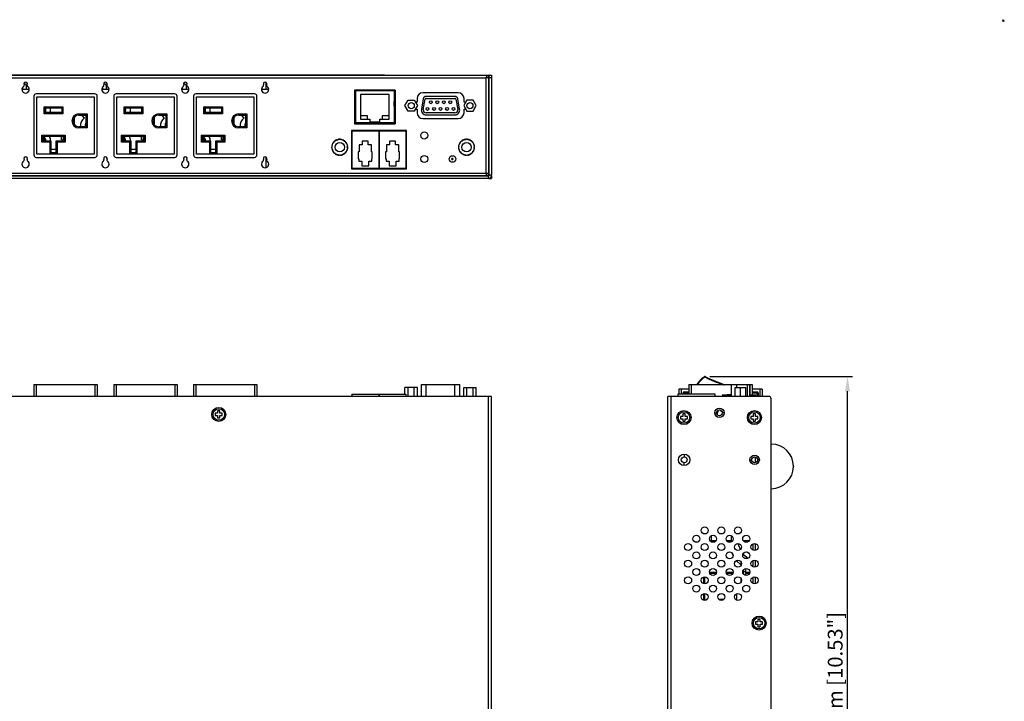
# Model space of a CAD drawing. Extents: x 0 to 840, y 0 to 594.
# Drawn here: x 421 to 840, y 304 to 594 of the extents above; entities that cross this region are included whole.
import ezdxf

# ---------------------------------------------------------------- set-up
doc = ezdxf.new("R2010")
doc.units = 0
doc.header["$LTSCALE"] = 1.8
doc.header["$PDMODE"] = 3
doc.header["$PDSIZE"] = 0.35
doc.layers.get('0').update_dxf_attribs({"linetype": 'CONTINUOUS'})
doc.layers.get('DEFPOINTS').update_dxf_attribs({"linetype": 'CONTINUOUS'})
for name, color, linetype in [('02___PRT_ALL_AXES', 7, 'CONTINUOUS'), ('03___PRT_ALL_CURVES', 7, 'CONTINUOUS'), ('3_ALL_AXES', 7, 'CONTINUOUS'), ('7_ALL_FEATURES', 7, 'CONTINUOUS'), ('BOTTOM-LINE', 7, 'CONTINUOUS'), ('DEF_AXIS', 7, 'CONTINUOUS'), ('DIM', 5, 'CONTINUOUS'), ('TOP-LINE', 7, 'CONTINUOUS')]:
    doc.layers.add(name, color=color, linetype=linetype)
doc.dimstyles.get("Standard").update_dxf_attribs({"dimscale": 2.1, "dimtxt": 3, "dimasz": 3, "dimexe": 1, "dimexo": 1, "dimgap": 1, "dimtad": 1, "dimlfac": 0.1, "dimtxsty": 'STANDARD', "dimblk": '_FILLED', "dimcen": 3, "dimazin": 3, "dimtfac": 1, "dimtmove": 0, "dimatfit": 3, "dimtolj": 1, "dimtzin": 0})

# ---------------------------------------------------------------- blocks, each defined once
blk = doc.blocks.new('_FILLED')
at = {"color": 0, "linetype": 'BYBLOCK'}
blk.add_solid([(0, 0), (-1, 0.167), (-1, -0.167)], dxfattribs=at)
blk = doc.blocks.new('*D4')
at = {"layer": 'DEFPOINTS', "color": 0}
for p in [(712.9, 442.51), (773.59, 442.51), (726.1, 175.16)]:
    blk.add_point(p, dxfattribs=at)
at = {"layer": 'DIM', "color": 0}
for p, q in [((715, 442.51), (775.69, 442.51)), ((773.59, 181.46), (773.59, 436.21)), ((728.2, 175.16), (775.69, 175.16))]:
    blk.add_line(p, q, dxfattribs=at)
at = {"layer": 'DIM', "color": 0, "xscale": 6.300000000000001, "yscale": 6.300000000000001, "zscale": 6.300000000000001}
for p, rotation in [((773.59, 442.51), 90), ((773.59, 175.16), 270)]:
    blk.add_blockref('_FILLED', p, dxfattribs=dict(at, rotation=rotation))
at = {"layer": 'DIM', "color": 0, "insert": (768.34, 308.75), "char_height": 6.3, "attachment_point": 5, "rotation": 90}
blk.add_mtext('\\A1;26.73cm [10.53"]', dxfattribs=at)

msp = doc.modelspace()

# ---------------------------------------------------------------- linework, layer by layer
at = {"linetype": 'CONTINUOUS'}
for p, q in [((190.835, 570.683), (620.835, 570.683)), ((576.335, 570.783), (216.335, 570.783)), ((576.335, 570.783), (620.835, 570.783)), ((616.035, 570.783), (616.035, 570.683)), ((618.035, 570.783), (618.035, 570.683)), ((620.035, 570.327), (619.635, 569.934)), ((620.435, 570.59), (620.035, 570.327)), ((620.835, 570.683), (620.435, 570.59)), ((620.835, 569.683), (620.835, 570.783)), ((621.035, 570.783), (622.035, 570.783)), ((621.035, 528.183), (621.035, 570.783)), ((622.035, 570.783), (622.035, 528.183)), ((619.635, 569.483), (192.035, 569.483)), ((423.865, 566.283), (423.865, 564.683)), ((457.865, 566.283), (457.865, 564.683)), ((491.865, 566.283), (491.865, 564.683)), ((525.835, 567.721), (525.835, 564.683)), ((619.635, 528.631), (619.635, 569.934)), ((620.835, 569.683), (619.635, 569.683)), ((620.835, 528.883), (620.835, 569.683)), ((620.835, 567.133), (621.035, 567.333)), ((620.993, 569.811), (620.949, 569.747)), ((621.035, 569.783), (622.035, 569.783)), ((425.084, 564.683), (422.046, 564.683)), ((422.265, 565.522), (422.265, 564.683)), ((453.065, 562.783), (428.065, 562.783)), ((459.084, 564.683), (456.046, 564.683)), ((456.265, 565.522), (456.265, 564.683)), ((487.065, 562.783), (462.065, 562.783)), ((493.084, 564.683), (490.046, 564.683)), ((490.265, 565.522), (490.265, 564.683)), ((521.065, 562.783), (496.065, 562.783)), ((527.084, 564.683), (524.046, 564.683)), ((580.965, 564.333), (563.565, 564.333)), ((563.565, 564.333), (563.565, 549.983)), ((580.965, 564.083), (563.565, 564.083)), ((563.565, 563.583), (563.865, 563.583)), ((563.565, 563.083), (563.865, 563.083)), ((563.865, 563.083), (563.865, 563.583)), ((564.065, 564.083), (564.065, 550.583)), ((578.365, 562.583), (566.165, 562.583)), ((566.165, 562.583), (566.165, 552.083)), ((578.365, 552.083), (578.365, 562.583)), ((580.465, 564.083), (580.465, 550.583)), ((580.965, 564.333), (580.965, 549.983)), ((620.835, 565.133), (621.035, 565.333)), ((620.835, 562.233), (621.035, 562.033)), ((427.065, 561.783), (427.065, 536.783)), ((454.065, 536.783), (454.065, 561.783)), ((461.065, 561.783), (461.065, 536.783)), ((488.065, 536.783), (488.065, 561.783)), ((495.065, 561.783), (495.065, 536.783)), ((522.065, 536.783), (522.065, 561.783)), ((564.065, 559.583), (563.565, 559.583)), ((563.966, 557.583), (563.966, 559.583)), ((580.465, 559.583), (580.965, 559.583)), ((580.564, 557.583), (580.564, 559.583)), ((431.465, 557.333), (439.465, 557.333)), ((431.465, 554.333), (431.465, 557.333)), ((431.965, 556.833), (431.465, 557.333)), ((431.965, 554.833), (431.465, 554.333)), ((439.465, 554.333), (431.465, 554.333)), ((431.965, 556.833), (438.965, 556.833)), ((431.965, 554.833), (431.965, 556.833)), ((438.965, 554.833), (431.965, 554.833)), ((438.965, 556.833), (439.465, 557.333)), ((438.965, 556.833), (438.965, 554.833)), ((438.965, 554.833), (439.465, 554.333)), ((439.465, 557.333), (439.465, 554.333)), ((446.265, 554.283), (449.765, 554.283)), ((446.265, 554.283), (446.265, 553.783)), ((446.265, 553.783), (449.265, 553.783)), ((449.265, 553.783), (449.765, 554.283)), ((449.265, 553.783), (449.265, 548.783)), ((449.765, 554.283), (449.765, 548.283)), ((465.465, 557.333), (473.465, 557.333)), ((465.965, 556.833), (465.465, 557.333)), ((465.465, 554.333), (465.465, 557.333)), ((465.965, 554.833), (465.465, 554.333)), ((473.465, 554.333), (465.465, 554.333)), ((465.965, 556.833), (472.965, 556.833)), ((465.965, 554.833), (465.965, 556.833)), ((472.965, 554.833), (465.965, 554.833)), ((472.965, 556.833), (473.465, 557.333)), ((472.965, 556.833), (472.965, 554.833)), ((472.965, 554.833), (473.465, 554.333)), ((473.465, 557.333), (473.465, 554.333)), ((480.265, 554.283), (483.765, 554.283)), ((480.265, 554.283), (480.265, 553.783)), ((480.265, 553.783), (483.265, 553.783)), ((483.265, 553.783), (483.765, 554.283)), ((483.265, 553.783), (483.265, 548.783)), ((483.765, 554.283), (483.765, 548.283)), ((499.465, 557.333), (507.465, 557.333)), ((499.965, 556.833), (499.465, 557.333)), ((499.465, 554.333), (499.465, 557.333)), ((499.965, 554.833), (499.465, 554.333)), ((507.465, 554.333), (499.465, 554.333)), ((499.965, 556.833), (506.965, 556.833)), ((499.965, 554.833), (499.965, 556.833)), ((506.965, 554.833), (499.965, 554.833)), ((506.965, 556.833), (507.465, 557.333)), ((506.965, 556.833), (506.965, 554.833)), ((506.965, 554.833), (507.465, 554.333)), ((507.465, 557.333), (507.465, 554.333)), ((514.265, 554.283), (517.765, 554.283)), ((514.265, 554.283), (514.265, 553.783)), ((514.265, 553.783), (517.265, 553.783)), ((517.265, 553.783), (517.765, 554.283)), ((517.265, 553.783), (517.265, 548.783)), ((517.765, 554.283), (517.765, 548.283)), ((564.065, 557.583), (563.565, 557.583)), ((580.465, 557.583), (580.965, 557.583)), ((444.265, 552.783), (444.265, 549.783)), ((478.265, 552.783), (478.265, 549.783)), ((512.265, 552.783), (512.265, 549.783)), ((566.265, 550.083), (563.565, 550.083)), ((580.965, 549.983), (563.565, 549.983)), ((564.065, 550.583), (580.465, 550.583)), ((569.165, 553.483), (566.165, 553.483)), ((566.165, 552.083), (570.115, 552.083)), ((566.265, 549.983), (566.265, 550.583)), ((568.265, 549.983), (568.265, 550.583)), ((576.265, 550.083), (568.265, 550.083)), ((569.165, 552.083), (569.165, 553.483)), ((570.115, 552.083), (570.115, 550.933)), ((570.115, 550.933), (574.415, 550.933)), ((574.415, 552.083), (578.365, 552.083)), ((574.415, 550.933), (574.415, 552.083)), ((578.365, 553.483), (575.365, 553.483)), ((575.365, 553.483), (575.365, 552.083)), ((576.265, 549.983), (576.265, 550.583)), ((578.265, 549.983), (578.265, 550.583)), ((580.965, 550.083), (578.265, 550.083)), ((620.835, 550.133), (621.035, 550.333)), ((430.465, 545.223), (440.465, 545.223)), ((430.965, 544.723), (430.465, 545.223)), ((430.465, 542.223), (430.465, 545.223)), ((439.965, 544.723), (440.465, 545.223)), ((440.465, 545.223), (440.465, 542.223)), ((449.265, 548.783), (446.265, 548.783)), ((446.265, 548.283), (446.265, 548.783)), ((449.765, 548.283), (446.265, 548.283)), ((449.265, 548.783), (449.765, 548.283)), ((464.465, 545.223), (474.465, 545.223)), ((464.965, 544.723), (464.465, 545.223)), ((464.465, 542.223), (464.465, 545.223)), ((473.965, 544.723), (474.465, 545.223)), ((474.465, 545.223), (474.465, 542.223)), ((483.265, 548.783), (480.265, 548.783)), ((480.265, 548.283), (480.265, 548.783)), ((483.765, 548.283), (480.265, 548.283)), ((483.265, 548.783), (483.765, 548.283)), ((498.465, 545.223), (508.465, 545.223)), ((498.965, 544.723), (498.465, 545.223)), ((498.465, 542.223), (498.465, 545.223)), ((507.965, 544.723), (508.465, 545.223)), ((508.465, 545.223), (508.465, 542.223)), ((517.265, 548.783), (514.265, 548.783)), ((514.265, 548.283), (514.265, 548.783)), ((517.765, 548.283), (514.265, 548.283)), ((517.265, 548.783), (517.765, 548.283)), ((585.75, 547.233), (562.29, 547.233)), ((562.29, 547.233), (562.29, 530.933)), ((562.49, 547.233), (562.49, 531.133)), ((562.49, 547.033), (573.92, 547.033)), ((573.92, 547.233), (573.92, 531.133)), ((574.12, 547.233), (574.12, 531.133)), ((574.12, 547.033), (585.55, 547.033)), ((585.55, 547.233), (585.55, 531.133)), ((585.75, 530.933), (585.75, 547.233)), ((620.835, 547.233), (621.035, 547.033)), ((430.965, 542.723), (430.465, 542.223)), ((433.965, 542.223), (430.465, 542.223)), ((430.965, 544.723), (439.965, 544.723)), ((430.965, 542.723), (430.965, 544.723)), ((431.075, 544.583), (430.965, 544.583)), ((434.465, 542.723), (430.965, 542.723)), ((431.065, 542.723), (431.065, 544.589)), ((431.565, 542.723), (431.565, 544.244)), ((434.465, 542.723), (433.965, 542.223)), ((433.965, 537.223), (433.965, 542.223)), ((434.465, 537.723), (434.465, 542.723)), ((439.965, 542.723), (436.465, 542.723)), ((436.465, 542.723), (436.965, 542.223)), ((436.465, 542.723), (436.465, 537.723)), ((440.465, 542.223), (436.965, 542.223)), ((436.965, 542.223), (436.965, 537.223)), ((438.915, 543.283), (438.915, 544.723)), ((438.915, 543.283), (439.615, 543.283)), ((439.615, 544.723), (439.615, 543.283)), ((439.965, 544.723), (439.965, 542.723)), ((439.965, 542.723), (440.465, 542.223)), ((464.965, 542.723), (464.465, 542.223)), ((467.965, 542.223), (464.465, 542.223)), ((464.965, 544.723), (473.965, 544.723)), ((464.965, 542.723), (464.965, 544.723)), ((468.465, 542.723), (464.965, 542.723)), ((465.065, 542.723), (465.065, 544.589)), ((465.565, 542.723), (465.565, 544.244)), ((468.465, 542.723), (467.965, 542.223)), ((467.965, 537.223), (467.965, 542.223)), ((468.465, 537.723), (468.465, 542.723)), ((473.965, 542.723), (470.465, 542.723)), ((470.465, 542.723), (470.965, 542.223)), ((470.465, 542.723), (470.465, 537.723)), ((474.465, 542.223), (470.965, 542.223)), ((470.965, 542.223), (470.965, 537.223)), ((472.915, 543.283), (472.915, 544.723)), ((472.915, 543.283), (473.615, 543.283)), ((473.615, 544.723), (473.615, 543.283)), ((473.965, 544.723), (473.965, 542.723)), ((473.965, 542.723), (474.465, 542.223)), ((498.965, 542.723), (498.465, 542.223)), ((501.965, 542.223), (498.465, 542.223)), ((498.965, 544.723), (507.965, 544.723)), ((498.965, 542.723), (498.965, 544.723)), ((502.465, 542.723), (498.965, 542.723)), ((499.065, 542.723), (499.065, 544.589)), ((499.565, 542.723), (499.565, 544.244)), ((502.465, 542.723), (501.965, 542.223)), ((501.965, 537.223), (501.965, 542.223)), ((502.465, 537.723), (502.465, 542.723)), ((507.965, 542.723), (504.465, 542.723)), ((504.465, 542.723), (504.965, 542.223)), ((504.465, 542.723), (504.465, 537.723)), ((508.465, 542.223), (504.965, 542.223)), ((504.965, 542.223), (504.965, 537.223)), ((506.915, 543.283), (506.915, 544.723)), ((506.915, 543.283), (507.615, 543.283)), ((507.615, 544.723), (507.615, 543.283)), ((507.965, 544.723), (507.965, 542.723)), ((507.965, 542.723), (508.465, 542.223)), ((566.955, 541.133), (565.555, 541.133)), ((565.555, 541.133), (565.555, 538.133)), ((569.455, 542.633), (566.955, 542.633)), ((566.955, 542.633), (566.955, 541.133)), ((569.455, 541.133), (569.455, 542.633)), ((570.855, 541.133), (569.455, 541.133)), ((570.855, 538.133), (570.855, 541.133)), ((578.585, 541.133), (577.185, 541.133)), ((577.185, 541.133), (577.185, 538.133)), ((581.085, 542.633), (578.585, 542.633)), ((578.585, 542.633), (578.585, 541.133)), ((581.085, 541.133), (581.085, 542.633)), ((582.485, 541.133), (581.085, 541.133)), ((582.485, 538.133), (582.485, 541.133)), ((434.465, 537.723), (433.965, 537.223)), ((436.965, 537.223), (433.965, 537.223)), ((434.465, 539.283), (436.465, 539.283)), ((436.465, 537.723), (434.465, 537.723)), ((436.465, 537.723), (436.965, 537.223)), ((468.465, 537.723), (467.965, 537.223)), ((470.965, 537.223), (467.965, 537.223)), ((468.465, 539.283), (470.465, 539.283)), ((470.465, 537.723), (468.465, 537.723)), ((470.465, 537.723), (470.965, 537.223)), ((502.465, 537.723), (501.965, 537.223)), ((504.965, 537.223), (501.965, 537.223)), ((502.465, 539.283), (504.465, 539.283)), ((504.465, 537.723), (502.465, 537.723)), ((504.465, 537.723), (504.965, 537.223)), ((565.555, 538.133), (565.205, 538.133)), ((565.205, 538.133), (565.205, 535.133)), ((571.205, 538.133), (570.855, 538.133)), ((571.205, 535.133), (571.205, 538.133)), ((577.185, 538.133), (576.835, 538.133)), ((576.835, 538.133), (576.835, 535.133)), ((582.835, 538.133), (582.485, 538.133)), ((582.835, 535.133), (582.835, 538.133)), ((428.065, 535.783), (453.065, 535.783)), ((462.065, 535.783), (487.065, 535.783)), ((496.065, 535.783), (521.065, 535.783)), ((525.835, 535.921), (525.835, 531.391)), ((565.205, 535.133), (565.455, 535.133)), ((565.455, 535.133), (565.455, 534.133)), ((565.455, 534.133), (566.705, 534.133)), ((566.705, 534.133), (566.705, 532.133)), ((569.705, 534.133), (570.955, 534.133)), ((569.705, 532.133), (569.705, 534.133)), ((570.955, 535.133), (571.205, 535.133)), ((570.955, 534.133), (570.955, 535.133)), ((576.835, 535.133), (577.085, 535.133)), ((577.085, 535.133), (577.085, 534.133)), ((577.085, 534.133), (578.335, 534.133)), ((578.335, 534.133), (578.335, 532.133)), ((581.335, 534.133), (582.585, 534.133)), ((581.335, 532.133), (581.335, 534.133)), ((582.585, 535.133), (582.835, 535.133)), ((582.585, 534.133), (582.585, 535.133)), ((604.835, 535.083), (605.835, 535.083)), ((605.335, 534.583), (605.335, 535.583)), ((620.835, 535.133), (621.035, 535.333)), ((192.035, 529.083), (619.635, 529.083)), ((562.29, 530.933), (585.75, 530.933)), ((562.49, 531.133), (573.92, 531.133)), ((566.705, 532.133), (569.705, 532.133)), ((574.12, 531.133), (585.55, 531.133)), ((578.335, 532.133), (581.335, 532.133)), ((620.835, 528.883), (619.635, 528.883)), ((619.635, 528.631), (620.035, 528.238)), ((620.835, 532.233), (621.035, 532.033)), ((620.835, 527.883), (620.835, 528.883)), ((620.835, 527.883), (190.835, 527.883)), ((620.635, 527.783), (191.035, 527.783)), ((620.635, 526.783), (191.035, 526.783)), ((453.835, 527.883), (453.835, 527.783)), ((455.835, 527.883), (455.835, 527.783)), ((480.835, 527.783), (480.835, 527.883)), ((504.285, 527.883), (504.185, 527.783)), ((507.385, 527.883), (507.485, 527.783)), ((530.835, 527.783), (530.835, 527.883)), ((619.635, 527.783), (619.635, 527.883)), ((620.035, 528.238), (620.435, 527.975)), ((620.435, 527.975), (620.835, 527.883)), ((620.635, 526.783), (620.635, 527.783)), ((620.735, 527.883), (620.735, 527.783)), ((622.035, 528.183), (621.035, 528.183)), ((621.035, 526.783), (622.035, 526.783)), ((622.035, 527.783), (622.035, 526.783)), ((712.807, 442.33), (712.693, 442.495)), ((712.898, 442.509), (712.807, 442.33)), ((427.065, 439.062), (427.065, 434.062)), ((427.065, 439.062), (454.065, 439.062)), ((428.065, 439.062), (428.065, 434.062)), ((453.065, 439.062), (453.065, 434.062)), ((454.065, 439.062), (454.065, 434.062)), ((461.065, 439.062), (461.065, 434.062)), ((461.065, 439.062), (488.065, 439.062)), ((462.065, 439.062), (462.065, 434.062)), ((487.065, 439.062), (487.065, 434.062)), ((488.065, 439.062), (488.065, 434.062)), ((495.065, 439.062), (495.065, 434.062)), ((495.065, 439.062), (522.065, 439.062)), ((496.065, 439.062), (496.065, 434.062)), ((521.065, 439.062), (521.065, 434.062)), ((522.065, 439.062), (522.065, 434.062)), ((701.783, 437.162), (701.783, 435.062)), ((706.033, 437.162), (701.783, 437.162)), ((702.783, 437.162), (702.783, 435.062)), ((706.033, 439.062), (706.033, 435.062)), ((706.033, 439.062), (724.133, 439.062)), ((707.033, 439.062), (707.033, 435.062)), ((731.933, 439.062), (733.033, 439.062)), ((732.033, 439.062), (732.033, 434.562)), ((733.033, 439.062), (733.033, 434.562)), ((737.283, 437.162), (733.033, 437.162)), ((736.283, 437.162), (736.283, 434.062)), ((737.283, 437.162), (737.283, 434.062)), ((622.035, 434.062), (189.635, 434.062)), ((562.49, 435.062), (573.92, 435.062)), ((562.49, 435.062), (562.49, 434.062)), ((573.92, 435.062), (573.92, 434.062)), ((574.12, 434.562), (573.92, 434.562)), ((574.12, 435.062), (585.55, 435.062)), ((574.12, 435.062), (574.12, 434.062)), ((585.55, 435.062), (585.55, 434.062)), ((620.635, 205.062), (620.635, 434.062)), ((622.035, 177.062), (622.035, 434.062)), ((697.033, 205.062), (697.033, 434.062)), ((740.033, 434.062), (697.033, 434.062)), ((698.433, 205.062), (698.433, 434.062)), ((701.383, 435.062), (701.383, 434.062)), ((717.283, 435.062), (701.383, 435.062)), ((703.533, 435.062), (703.533, 435.562)), ((703.533, 435.562), (706.033, 435.562)), ((704.033, 435.062), (704.033, 436.062)), ((704.033, 436.062), (706.033, 436.062)), ((717.283, 434.062), (717.283, 435.062)), ((720.833, 434.562), (720.233, 434.562)), ((720.761, 434.062), (720.833, 434.562)), ((720.833, 434.062), (720.833, 434.562)), ((724.133, 434.562), (720.833, 434.562)), ((722.333, 434.562), (722.333, 434.862)), ((722.333, 434.862), (723.733, 434.862)), ((723.733, 434.562), (723.733, 434.862)), ((734.333, 434.562), (731.933, 434.562)), ((733.033, 436.062), (735.033, 436.062)), ((733.033, 435.562), (735.533, 435.562)), ((734.333, 434.062), (734.333, 434.562)), ((734.583, 434.562), (734.333, 434.562)), ((735.033, 434.062), (735.033, 436.062)), ((735.533, 435.562), (735.533, 434.062)), ((741.033, 208.462), (741.033, 433.062)), ((505.335, 427.862), (505.335, 426.862)), ((506.335, 427.862), (505.335, 427.862)), ((506.335, 426.862), (506.335, 427.862)), ((718.533, 427.362), (718.533, 428.178)), ((719.833, 427.562), (719.884, 427.919)), ((720.06, 427.742), (720.031, 427.534)), ((504.335, 426.862), (504.335, 425.862)), ((505.335, 426.862), (504.335, 426.862)), ((504.335, 425.862), (505.335, 425.862)), ((505.335, 425.862), (505.335, 424.862)), ((505.335, 424.862), (506.335, 424.862)), ((507.335, 426.862), (506.335, 426.862)), ((506.335, 424.862), (506.335, 425.862)), ((506.335, 425.862), (507.335, 425.862)), ((507.335, 425.862), (507.335, 426.862)), ((702.433, 425.562), (702.433, 424.562)), ((703.433, 425.562), (702.433, 425.562)), ((702.433, 424.562), (703.433, 424.562)), ((703.433, 426.562), (703.433, 425.562)), ((704.433, 426.562), (703.433, 426.562)), ((703.433, 424.562), (703.433, 423.562)), ((703.433, 423.562), (704.433, 423.562)), ((704.433, 425.562), (704.433, 426.562)), ((705.433, 425.562), (704.433, 425.562)), ((704.433, 423.562), (704.433, 424.562)), ((704.433, 424.562), (705.433, 424.562)), ((705.433, 424.562), (705.433, 425.562)), ((717.033, 427.062), (717.783, 427.062)), ((718.533, 427.362), (718.133, 427.362)), ((720.031, 427.534), (719.833, 427.562)), ((721.033, 427.062), (720.283, 427.062)), ((732.433, 425.562), (732.433, 424.562)), ((733.433, 425.562), (732.433, 425.562)), ((732.433, 424.562), (733.433, 424.562)), ((733.433, 426.562), (733.433, 425.562)), ((734.433, 426.562), (733.433, 426.562)), ((733.433, 424.562), (733.433, 423.562)), ((733.433, 423.562), (734.433, 423.562)), ((734.433, 425.562), (734.433, 426.562)), ((735.433, 425.562), (734.433, 425.562)), ((734.433, 423.562), (734.433, 424.562)), ((734.433, 424.562), (735.433, 424.562)), ((735.433, 424.562), (735.433, 425.562)), ((704.033, 409.512), (704.033, 408.312)), ((732.033, 407.062), (732.783, 407.062)), ((736.033, 407.062), (735.283, 407.062)), ((704.033, 404.612), (704.033, 405.812)), ((715.633, 372.562), (715.633, 374.772)), ((724.133, 372.562), (724.133, 374.724)), ((717.445, 372.562), (715.633, 372.562)), ((724.516, 372.562), (722.221, 372.562)), ((727.996, 368.958), (727.815, 369.303)), ((731.587, 372.562), (729.292, 372.562)), ((733.333, 368.62), (733.333, 371.247)), ((724.217, 367.612), (724.619, 366.752)), ((724.619, 366.752), (724.844, 366.383)), ((729.855, 366.27), (729.131, 367.103)), ((731.14, 365.112), (729.738, 365.112)), ((727.825, 362.72), (728.148, 362.495)), ((728.133, 363.667), (728.133, 362.058)), ((730.333, 357.864), (730.333, 360.789)), ((733.333, 364.112), (733.2, 364.112)), ((733.261, 361.583), (733.269, 361.697)), ((733.333, 361.548), (733.333, 364.176)), ((712.333, 354.375), (712.333, 357.208)), ((712.833, 354.329), (712.833, 357.254)), ((714.797, 359.312), (717.797, 359.312)), ((714.915, 358.812), (717.68, 358.812)), ((721.868, 359.312), (724.868, 359.312)), ((721.986, 358.812), (724.751, 358.812)), ((728.133, 356.596), (728.133, 355.012)), ((729.133, 360.034), (729.133, 358.62)), ((729.133, 359.562), (730.333, 359.562)), ((729.333, 358.369), (729.333, 360.285)), ((730.333, 359.312), (731.939, 359.312)), ((730.333, 358.812), (731.822, 358.812)), ((733.333, 354.477), (733.333, 357.105)), ((732.726, 355.012), (733.333, 355.012)), ((712.333, 347.304), (712.333, 350.137)), ((712.833, 347.258), (712.833, 350.183)), ((726.333, 350.068), (726.333, 347.372)), ((713.333, 347.372), (713.333, 347.562)), ((713.709, 347.562), (713.333, 347.562)), ((720.78, 347.562), (718.886, 347.562)), ((726.333, 347.562), (725.957, 347.562)), ((734.433, 338.062), (734.433, 337.062)), ((735.433, 338.062), (734.433, 338.062)), ((734.433, 337.062), (735.433, 337.062)), ((735.433, 339.062), (735.433, 338.062)), ((736.433, 339.062), (735.433, 339.062)), ((735.433, 337.062), (735.433, 336.062)), ((735.433, 336.062), (736.433, 336.062)), ((736.433, 338.062), (736.433, 339.062)), ((737.433, 338.062), (736.433, 338.062)), ((736.433, 336.062), (736.433, 337.062)), ((736.433, 337.062), (737.433, 337.062)), ((737.433, 337.062), (737.433, 338.062))]:
    msp.add_line(p, q, dxfattribs=at)
for points in [[(722.605, 372.562), (722.623, 372.447), (722.691, 372.172)], [(727.815, 369.303), (727.299, 370.547), (727.025, 371.396)], [(731.318, 365.198), (730.697, 365.556), (729.855, 366.27)], [(731.647, 367.229), (731.572, 367.253), (730.68, 367.768), (730.575, 367.86)], [(731.654, 367.221), (731.614, 367.233), (730.744, 367.722), (730.582, 367.86)], [(726.345, 364.216), (726.636, 363.85), (727.825, 362.72)]]:
    msp.add_lwpolyline(points, dxfattribs=at)
for centre, radius in [((505.835, 426.362), 3), ((703.933, 425.062), 3), ((719.033, 427.062), 1.25), ((733.933, 425.062), 3), ((704.033, 407.062), 2.45), ((704.033, 407.062), 1.25), ((734.033, 407.062), 1.25), ((735.933, 337.562), 3)]:
    msp.add_circle(centre, radius, dxfattribs=at)
for centre, radius, start, end in [((620.835, 569.583), 1.2, 80.17869, 90), ((422.446, 566.401), 0.5, 303.06651, 28.68656), ((423.565, 567.013), 0.775, 331.31344, 208.68656), ((423.065, 566.283), 0.8, 0, 109.44041), ((424.683, 566.401), 0.5, 151.31344, 236.93349), ((456.446, 566.401), 0.5, 303.06651, 28.68656), ((457.565, 567.013), 0.775, 331.31344, 208.68656), ((457.065, 566.283), 0.8, 0, 109.44041), ((458.683, 566.401), 0.5, 151.31344, 236.93349), ((490.446, 566.401), 0.5, 303.06651, 28.68656), ((491.565, 567.013), 0.775, 331.31344, 208.68656), ((491.065, 566.283), 0.8, 0, 109.44041), ((492.683, 566.401), 0.5, 151.31344, 236.93349), ((524.446, 566.401), 0.5, 303.06651, 28.68656), ((525.565, 567.013), 0.775, 331.31344, 208.68656), ((526.683, 566.401), 0.5, 151.31344, 236.93349), ((620.835, 569.583), 0.2, 55.27174, 90), ((423.565, 564.683), 1.55, 123.06651, 56.93349), ((428.065, 561.783), 1, 90, 180), ((453.065, 561.783), 1, 0, 90), ((457.565, 564.683), 1.55, 123.06651, 56.93349), ((462.065, 561.783), 1, 90, 180), ((487.065, 561.783), 1, 0, 90), ((491.565, 564.683), 1.55, 123.06651, 56.93349), ((496.065, 561.783), 1, 90, 180), ((521.065, 561.783), 1, 0, 90), ((525.565, 564.683), 1.55, 123.06651, 56.93349), ((620.835, 561.333), 0.2, 30, 90), ((430.215, 555.783), 4, 346.22385, 15.26428), ((446.265, 551.283), 3, 90, 270), ((446.265, 551.283), 2.5, 90, 270), ((450.915, 555.783), 4, 210.11392, 234.34091), ((464.215, 555.783), 4, 346.22385, 15.26428), ((480.265, 551.283), 3, 90, 270), ((480.265, 551.283), 2.5, 90, 270), ((484.915, 555.783), 4, 210.11392, 234.34091), ((498.215, 555.783), 4, 346.22385, 15.26428), ((514.265, 551.283), 3, 90, 270), ((514.265, 551.283), 2.5, 90, 270), ((518.915, 555.783), 4, 210.11392, 234.34091), ((450.915, 549.283), 4, 125.65909, 187.19974), ((484.915, 549.283), 4, 125.65909, 187.19974), ((518.915, 549.283), 4, 125.65909, 187.19974), ((430.215, 542.783), 4, 359.13858, 29.11308), ((464.215, 542.783), 4, 359.13858, 29.11308), ((498.215, 542.783), 4, 359.13858, 29.11308), ((428.065, 536.783), 1, 180, 270), ((453.065, 536.783), 1, 270, 0), ((462.065, 536.783), 1, 180, 270), ((487.065, 536.783), 1, 270, 0), ((496.065, 536.783), 1, 180, 270), ((521.065, 536.783), 1, 270, 0), ((423.565, 532.883), 1.55, 123.06651, 56.93349), ((422.446, 534.601), 0.5, 303.06651, 28.68656), ((423.565, 535.213), 0.775, 331.31344, 208.68656), ((424.683, 534.601), 0.5, 151.31344, 236.93349), ((457.565, 532.883), 1.55, 123.06651, 56.93349), ((456.446, 534.601), 0.5, 303.06651, 28.68656), ((457.565, 535.213), 0.775, 331.31344, 208.68656), ((458.683, 534.601), 0.5, 151.31344, 236.93349), ((491.565, 532.883), 1.55, 123.06651, 56.93349), ((490.446, 534.601), 0.5, 303.06651, 28.68656), ((491.565, 535.213), 0.775, 331.31344, 208.68656), ((492.683, 534.601), 0.5, 151.31344, 236.93349), ((525.565, 532.883), 1.55, 123.06651, 56.93349), ((524.446, 534.601), 0.5, 303.06651, 28.68656), ((525.565, 535.213), 0.775, 331.31344, 208.68656), ((526.683, 534.601), 0.5, 151.31344, 236.93349), ((620.835, 536.233), 0.2, 270, 0), ((620.835, 531.333), 0.2, 30, 90), ((620.635, 528.183), 1.4, 270, 0), ((620.635, 528.183), 0.4, 270, 0), ((719.533, 432.635), 12, 124.74657, 147.59649), ((719.533, 432.635), 11.8, 124.74709, 146.96237), ((712.807, 442.33), 0.2, 63.19646, 124.74657), ((739.954, 496.062), 60.2, 243.1963, 251.29699), ((739.954, 496.062), 60, 243.19646, 251.88907), ((704.033, 435.562), 0.5, 90, 180), ((735.033, 435.562), 0.5, 0, 90), ((740.033, 433.062), 1, 0, 90)]:
    msp.add_arc(centre, radius, start, end, dxfattribs=at)
msp.add_point((840, 594))
at = {"layer": '02___PRT_ALL_AXES', "linetype": 'CONTINUOUS'}
for p, q in [((580.965, 564.333), (563.565, 564.333)), ((563.565, 564.333), (563.565, 549.983)), ((580.965, 549.983), (580.965, 564.333)), ((607.765, 563.283), (592.765, 563.283)), ((590.265, 559.283), (589.549, 559.283)), ((590.265, 560.783), (590.265, 559.283)), ((610.265, 559.283), (610.265, 560.783)), ((610.981, 559.283), (610.265, 559.283)), ((589.549, 556.283), (590.265, 556.283)), ((590.265, 556.283), (590.265, 554.783)), ((610.265, 556.283), (610.981, 556.283)), ((610.265, 554.783), (610.265, 556.283)), ((563.565, 549.983), (580.965, 549.983)), ((592.765, 552.283), (607.765, 552.283)), ((574.12, 434.562), (573.92, 434.562)), ((724.133, 434.562), (720.233, 434.562)), ((734.583, 434.562), (731.933, 434.562)), ((717.917, 427.562), (718.133, 427.562)), ((718.133, 427.562), (718.133, 426.255)), ((741.133, 413.762), (741.033, 413.762)), ((741.133, 394.762), (741.133, 413.762)), ((734.333, 405.893), (734.333, 408.232)), ((750.533, 404.362), (750.533, 404.162)), ((741.133, 394.762), (741.033, 394.762)), ((734.333, 368.483), (734.333, 371.384)), ((734.333, 361.412), (734.333, 364.313)), ((734.333, 354.34), (734.333, 357.242))]:
    msp.add_line(p, q, dxfattribs=at)
for centre, radius in [((593.335, 545.083), 1.5), ((557.335, 540.083), 2), ((611.335, 540.083), 2), ((593.335, 535.083), 1.5), ((605.335, 535.083), 1.4), ((505.835, 426.362), 2.45), ((719.033, 427.062), 2), ((703.933, 425.062), 2.45), ((733.933, 425.062), 2.45), ((734.033, 407.062), 2), ((712.762, 377.004), 1.5), ((719.833, 377.004), 1.5), ((726.904, 377.004), 1.5), ((709.226, 373.469), 1.5), ((716.297, 373.469), 1.5), ((723.368, 373.469), 1.5), ((730.439, 373.469), 1.5), ((705.691, 369.933), 1.5), ((712.762, 369.933), 1.5), ((719.833, 369.933), 1.5), ((726.904, 369.933), 1.5), ((733.975, 369.933), 1.5), ((709.226, 366.398), 1.5), ((716.297, 366.398), 1.5), ((723.368, 366.398), 1.5), ((730.439, 366.398), 1.5), ((705.691, 362.862), 1.5), ((709.226, 359.327), 1.5), ((712.762, 362.862), 1.5), ((716.297, 359.327), 1.5), ((719.833, 362.862), 1.5), ((723.368, 359.327), 1.5), ((726.904, 362.862), 1.5), ((730.439, 359.327), 1.5), ((733.975, 362.862), 1.5), ((705.691, 355.791), 1.5), ((712.762, 355.791), 1.5), ((719.833, 355.791), 1.5), ((726.904, 355.791), 1.5), ((733.975, 355.791), 1.5), ((709.226, 352.256), 1.5), ((716.297, 352.256), 1.5), ((723.368, 352.256), 1.5), ((730.439, 352.256), 1.5), ((712.762, 348.72), 1.5), ((719.833, 348.72), 1.5), ((726.904, 348.72), 1.5), ((735.933, 337.562), 2.45)]:
    msp.add_circle(centre, radius, dxfattribs=at)
for centre, radius, start, end in [((592.765, 560.783), 2.5, 90, 180), ((607.765, 560.783), 2.5, 0, 90), ((430.215, 555.783), 2, 331.51321, 28.73975), ((464.215, 555.783), 2, 331.51321, 28.73975), ((498.215, 555.783), 2, 331.51321, 28.73975), ((592.765, 554.783), 2.5, 180, 270), ((607.765, 554.783), 2.5, 270, 0), ((450.915, 549.283), 2, 146.00007, 194.54437), ((484.915, 549.283), 2, 146.00007, 194.54437), ((518.915, 549.283), 2, 146.00007, 194.54437), ((430.215, 542.783), 2, 358.27218, 67.9075), ((464.215, 542.783), 2, 358.27218, 67.9075), ((498.215, 542.783), 2, 358.27218, 67.9075), ((741.133, 404.362), 9.4, 0, 90), ((741.133, 404.162), 9.4, 270, 0)]:
    msp.add_arc(centre, radius, start, end, dxfattribs=at)
at = {"layer": '03___PRT_ALL_CURVES', "linetype": 'CONTINUOUS'}
for p, q in [((620.835, 527.883), (620.835, 570.683)), ((428.365, 561.483), (452.765, 561.483)), ((428.365, 537.083), (428.365, 561.483)), ((452.765, 561.483), (452.765, 537.083)), ((462.365, 561.483), (486.765, 561.483)), ((462.365, 537.083), (462.365, 561.483)), ((486.765, 561.483), (486.765, 537.083)), ((496.365, 561.483), (520.765, 561.483)), ((496.365, 537.083), (496.365, 561.483)), ((520.765, 561.483), (520.765, 537.083)), ((452.765, 537.083), (428.365, 537.083)), ((486.765, 537.083), (462.365, 537.083)), ((520.765, 537.083), (496.365, 537.083)), ((190.835, 527.883), (620.835, 527.883))]:
    msp.add_line(p, q, dxfattribs=at)
at = {"layer": '3_ALL_AXES', "linetype": 'CONTINUOUS'}
for centre in [(596.11, 559.203), (598.88, 559.203), (601.65, 559.203), (604.42, 559.203), (594.725, 556.363), (597.495, 556.363), (600.265, 556.363), (603.035, 556.363), (605.805, 556.363)]:
    msp.add_circle(centre, 0.6, dxfattribs=at)
at = {"layer": '7_ALL_FEATURES', "linetype": 'CONTINUOUS'}
for p, q in [((585.115, 557.783), (586.44, 560.078)), ((586.44, 555.488), (585.115, 557.783)), ((586.44, 560.078), (589.09, 560.078)), ((589.09, 560.078), (590.415, 557.783)), ((590.415, 557.783), (589.09, 555.488)), ((592.927, 560.69), (592.14, 556.23)), ((592.928, 556.091), (593.714, 560.551)), ((606.42, 561.683), (594.11, 561.683)), ((594.11, 560.883), (606.42, 560.883)), ((606.815, 560.551), (607.602, 556.091)), ((608.389, 556.23), (607.603, 560.69)), ((611.44, 560.078), (610.115, 557.783)), ((610.115, 557.783), (611.44, 555.488)), ((614.09, 560.078), (611.44, 560.078)), ((615.415, 557.783), (614.09, 560.078)), ((614.09, 555.488), (615.415, 557.783)), ((589.09, 555.488), (586.44, 555.488)), ((606.42, 554.683), (594.11, 554.683)), ((594.11, 553.883), (606.42, 553.883)), ((611.44, 555.488), (614.09, 555.488)), ((590.415, 437.862), (585.115, 437.862)), ((585.115, 435.062), (585.115, 437.862)), ((586.44, 434.062), (586.44, 437.862)), ((589.09, 434.062), (589.09, 437.862)), ((590.415, 434.062), (590.415, 437.862)), ((592.11, 439.162), (608.42, 439.162)), ((592.11, 434.062), (592.11, 439.162)), ((594.11, 434.062), (594.11, 439.162)), ((606.42, 434.062), (606.42, 439.162)), ((608.42, 434.062), (608.42, 439.162)), ((610.115, 437.862), (615.415, 437.862)), ((610.115, 434.062), (610.115, 437.862)), ((611.44, 434.062), (611.44, 437.862)), ((614.09, 434.062), (614.09, 437.862)), ((615.415, 434.062), (615.415, 437.862)), ((724.133, 434.062), (724.133, 439.162)), ((724.133, 439.162), (731.933, 439.162)), ((725.738, 434.062), (725.738, 437.862)), ((725.738, 437.862), (730.328, 437.862)), ((726.48, 437.862), (726.48, 439.162)), ((728.033, 434.062), (728.033, 437.862)), ((730.328, 434.062), (730.328, 437.862)), ((730.94, 434.062), (730.94, 439.162)), ((731.933, 434.062), (731.933, 439.162))]:
    msp.add_line(p, q, dxfattribs=at)
for centre in [(587.765, 557.783), (612.765, 557.783)]:
    msp.add_circle(centre, 1.3, dxfattribs=at)
for centre, radius, start, end in [((594.11, 560.481), 1.201, 90, 170), ((594.11, 560.481), 0.401, 90, 170), ((606.42, 560.481), 1.201, 10, 90), ((606.42, 560.481), 0.401, 10, 90), ((594.11, 555.883), 2, 170, 270), ((594.11, 555.883), 1.2, 170, 270), ((606.42, 555.883), 2, 270, 10), ((606.42, 555.883), 1.2, 270, 10)]:
    msp.add_arc(centre, radius, start, end, dxfattribs=at)
at = {"layer": 'BOTTOM-LINE', "linetype": 'CONTINUOUS'}
for p, q in [((425.084, 564.683), (422.046, 564.683)), ((459.084, 564.683), (456.046, 564.683)), ((493.084, 564.683), (490.046, 564.683)), ((527.084, 564.683), (524.046, 564.683))]:
    msp.add_line(p, q, dxfattribs=at)
at = {"layer": 'DEF_AXIS', "linetype": 'CONTINUOUS'}
for centre, radius, start, end in [((554.301, 541.1), 0.25, 69.21566, 253.69303), ((554.524, 541.612), 0.25, 59.21566, 243.69303), ((557.335, 540.083), 3.2, 155.93171, 156.97697), ((554.832, 542.077), 0.25, 49.21566, 233.69303), ((557.335, 540.083), 3.2, 145.93171, 146.97697), ((555.216, 542.481), 0.25, 39.21566, 223.69303), ((557.335, 540.083), 3.2, 135.93171, 136.97697), ((557.335, 540.083), 3.2, 125.93171, 126.97697), ((555.665, 542.812), 0.25, 29.21566, 213.69303), ((557.335, 540.083), 3.2, 115.93171, 116.97697), ((556.164, 543.061), 0.25, 19.21566, 203.69303), ((557.335, 540.083), 3.2, 105.93171, 106.97697), ((556.699, 543.219), 0.25, 9.21566, 193.69303), ((557.335, 540.083), 3.2, 95.93171, 96.97697), ((557.254, 543.282), 0.25, 359.21566, 183.69303), ((557.335, 540.083), 3.2, 85.93171, 86.97697), ((557.81, 543.247), 0.25, 349.21566, 173.69303), ((557.335, 540.083), 3.2, 75.93171, 76.97697), ((558.353, 543.116), 0.25, 339.21566, 163.69303), ((557.335, 540.083), 3.2, 65.93171, 66.97697), ((558.864, 542.894), 0.25, 329.21566, 153.69303), ((557.335, 540.083), 3.2, 55.93171, 56.97697), ((559.329, 542.585), 0.25, 319.21566, 143.69303), ((557.335, 540.083), 3.2, 45.93171, 46.97697), ((559.733, 542.201), 0.25, 309.21566, 133.69303), ((557.335, 540.083), 3.2, 35.93171, 36.97697), ((560.065, 541.752), 0.25, 299.21566, 123.69303), ((557.335, 540.083), 3.2, 25.93171, 26.97697), ((560.313, 541.253), 0.25, 289.21566, 113.69303), ((557.335, 540.083), 3.2, 15.93171, 16.97697), ((560.471, 540.718), 0.25, 279.21566, 103.69303), ((608.301, 541.1), 0.25, 69.21566, 253.69303), ((608.524, 541.612), 0.25, 59.21566, 243.69303), ((611.335, 540.083), 3.2, 155.93171, 156.97697), ((608.832, 542.077), 0.25, 49.21566, 233.69303), ((611.335, 540.083), 3.2, 145.93171, 146.97697), ((609.216, 542.481), 0.25, 39.21566, 223.69303), ((611.335, 540.083), 3.2, 135.93171, 136.97697), ((611.335, 540.083), 3.2, 125.93171, 126.97697), ((609.665, 542.812), 0.25, 29.21566, 213.69303), ((611.335, 540.083), 3.2, 115.93171, 116.97697), ((610.164, 543.061), 0.25, 19.21566, 203.69303), ((611.335, 540.083), 3.2, 105.93171, 106.97697), ((610.699, 543.219), 0.25, 9.21566, 193.69303), ((611.335, 540.083), 3.2, 95.93171, 96.97697), ((611.254, 543.282), 0.25, 359.21566, 183.69303), ((611.335, 540.083), 3.2, 85.93171, 86.97697), ((611.81, 543.247), 0.25, 349.21566, 173.69303), ((611.335, 540.083), 3.2, 75.93171, 76.97697), ((612.353, 543.116), 0.25, 339.21566, 163.69303), ((611.335, 540.083), 3.2, 65.93171, 66.97697), ((612.864, 542.894), 0.25, 329.21566, 153.69303), ((611.335, 540.083), 3.2, 55.93171, 56.97697), ((613.329, 542.585), 0.25, 319.21566, 143.69303), ((611.335, 540.083), 3.2, 45.93171, 46.97697), ((613.733, 542.201), 0.25, 309.21566, 133.69303), ((611.335, 540.083), 3.2, 35.93171, 36.97697), ((614.065, 541.752), 0.25, 299.21566, 123.69303), ((611.335, 540.083), 3.2, 25.93171, 26.97697), ((614.313, 541.253), 0.25, 289.21566, 113.69303), ((611.335, 540.083), 3.2, 15.93171, 16.97697), ((614.471, 540.718), 0.25, 279.21566, 103.69303), ((554.136, 540.001), 0.25, 89.21566, 273.69303), ((554.17, 540.558), 0.25, 79.21566, 263.69303), ((554.199, 539.447), 0.25, 99.21566, 283.69303), ((554.357, 538.912), 0.25, 109.21566, 293.69303), ((557.335, 540.083), 3.2, 175.93171, 176.97697), ((557.335, 540.083), 3.2, 185.93171, 186.97697), ((557.335, 540.083), 3.2, 165.93171, 166.97697), ((557.335, 540.083), 3.2, 195.93171, 196.97697), ((554.605, 538.413), 0.25, 119.21566, 303.69303), ((557.335, 540.083), 3.2, 205.93171, 206.97697), ((554.936, 537.964), 0.25, 129.21566, 313.69303), ((557.335, 540.083), 3.2, 215.93171, 216.97697), ((555.341, 537.58), 0.25, 139.21566, 323.69303), ((557.335, 540.083), 3.2, 225.93171, 226.97697), ((557.335, 540.083), 3.2, 235.93171, 236.97697), ((555.806, 537.272), 0.25, 149.21566, 333.69303), ((557.335, 540.083), 3.2, 245.93171, 246.97697), ((556.317, 537.049), 0.25, 159.21566, 343.69303), ((557.335, 540.083), 3.2, 255.93171, 256.97697), ((556.859, 536.918), 0.25, 169.21566, 353.69303), ((557.335, 540.083), 3.2, 265.93171, 266.97697), ((557.416, 536.884), 0.25, 179.21566, 3.69303), ((557.335, 540.083), 3.2, 275.93171, 276.97697), ((557.97, 536.946), 0.25, 189.21566, 13.69303), ((557.335, 540.083), 3.2, 285.93171, 286.97697), ((558.505, 537.104), 0.25, 199.21566, 23.69303), ((557.335, 540.083), 3.2, 295.93171, 296.97697), ((559.005, 537.353), 0.25, 209.21566, 33.69303), ((557.335, 540.083), 3.2, 305.93171, 306.97697), ((559.453, 537.684), 0.25, 219.21566, 43.69303), ((557.335, 540.083), 3.2, 315.93171, 316.97697), ((559.838, 538.089), 0.25, 229.21566, 53.69303), ((557.335, 540.083), 3.2, 325.93171, 326.97697), ((560.146, 538.553), 0.25, 239.21566, 63.69303), ((557.335, 540.083), 3.2, 335.93171, 336.97697), ((560.369, 539.065), 0.25, 249.21566, 73.69303), ((557.335, 540.083), 3.2, 345.93171, 346.97697), ((560.499, 539.607), 0.25, 259.21566, 83.69303), ((557.335, 540.083), 3.2, 5.93171, 6.97697), ((560.534, 540.164), 0.25, 269.21566, 93.69303), ((557.335, 540.083), 3.2, 355.93171, 356.97697), ((608.136, 540.001), 0.25, 89.21566, 273.69303), ((608.17, 540.558), 0.25, 79.21566, 263.69303), ((608.199, 539.447), 0.25, 99.21566, 283.69303), ((608.357, 538.912), 0.25, 109.21566, 293.69303), ((611.335, 540.083), 3.2, 175.93171, 176.97697), ((611.335, 540.083), 3.2, 185.93171, 186.97697), ((611.335, 540.083), 3.2, 165.93171, 166.97697), ((611.335, 540.083), 3.2, 195.93171, 196.97697), ((608.605, 538.413), 0.25, 119.21566, 303.69303), ((611.335, 540.083), 3.2, 205.93171, 206.97697), ((608.936, 537.964), 0.25, 129.21566, 313.69303), ((611.335, 540.083), 3.2, 215.93171, 216.97697), ((609.341, 537.58), 0.25, 139.21566, 323.69303), ((611.335, 540.083), 3.2, 225.93171, 226.97697), ((611.335, 540.083), 3.2, 235.93171, 236.97697), ((609.806, 537.272), 0.25, 149.21566, 333.69303), ((611.335, 540.083), 3.2, 245.93171, 246.97697), ((610.317, 537.049), 0.25, 159.21566, 343.69303), ((611.335, 540.083), 3.2, 255.93171, 256.97697), ((610.859, 536.918), 0.25, 169.21566, 353.69303), ((611.335, 540.083), 3.2, 265.93171, 266.97697), ((611.416, 536.884), 0.25, 179.21566, 3.69303), ((611.335, 540.083), 3.2, 275.93171, 276.97697), ((611.97, 536.946), 0.25, 189.21566, 13.69303), ((611.335, 540.083), 3.2, 285.93171, 286.97697), ((612.505, 537.104), 0.25, 199.21566, 23.69303), ((611.335, 540.083), 3.2, 295.93171, 296.97697), ((613.005, 537.353), 0.25, 209.21566, 33.69303), ((611.335, 540.083), 3.2, 305.93171, 306.97697), ((613.453, 537.684), 0.25, 219.21566, 43.69303), ((611.335, 540.083), 3.2, 315.93171, 316.97697), ((613.838, 538.089), 0.25, 229.21566, 53.69303), ((611.335, 540.083), 3.2, 325.93171, 326.97697), ((614.146, 538.553), 0.25, 239.21566, 63.69303), ((611.335, 540.083), 3.2, 335.93171, 336.97697), ((614.369, 539.065), 0.25, 249.21566, 73.69303), ((611.335, 540.083), 3.2, 345.93171, 346.97697), ((614.499, 539.607), 0.25, 259.21566, 83.69303), ((611.335, 540.083), 3.2, 5.93171, 6.97697), ((614.534, 540.164), 0.25, 269.21566, 93.69303), ((611.335, 540.083), 3.2, 355.93171, 356.97697)]:
    msp.add_arc(centre, radius, start, end, dxfattribs=at)
at = {"layer": 'TOP-LINE', "linetype": 'CONTINUOUS'}
for p, q in [((564.065, 564.083), (563.565, 564.083)), ((580.965, 564.083), (580.465, 564.083)), ((566.265, 550.083), (563.565, 550.083)), ((576.265, 550.083), (568.265, 550.083)), ((580.965, 550.083), (578.265, 550.083)), ((733.333, 368.62), (733.333, 371.247)), ((733.333, 361.548), (733.333, 364.176)), ((733.333, 354.477), (733.333, 357.105))]:
    msp.add_line(p, q, dxfattribs=at)

# ---------------------------------------------------------------- dimensions: what is measured, and where the dimension line sits
at = {"layer": 'DIM', "color": 2}
dim = msp.add_linear_dim(base=(773.587, 442.509), p1=(726.095, 175.162), p2=(712.898, 442.509), angle=90, dimstyle='STANDARD', override={"dimpost": 'cm'}, dxfattribs=at)
dim.commit()
dim.dimension.update_dxf_attribs({"geometry": '*D4', "text_midpoint": (773.587, 308.746), "dimtype": 160})

doc.saveas('drawing.dxf')
